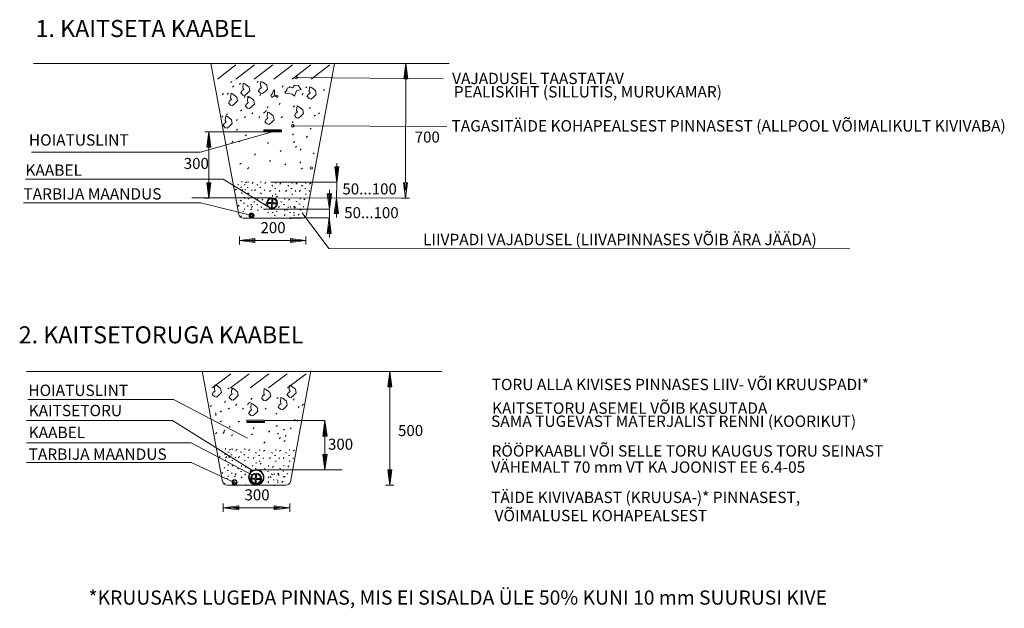
# Model space of a CAD drawing. Units: millimetres. Extents: x 364 to 2101, y 409 to 2534.
# Drawn here: x 366 to 2101, y 1497 to 2534 of the extents above; entities that cross this region are included whole.
import ezdxf

# ---------------------------------------------------------------- set-up
doc = ezdxf.new("R2010")
doc.units = ezdxf.units.MM
doc.layers.get('0').update_dxf_attribs({"lineweight": 0})
doc.layers.add('TEKSTID2', color=7, linetype='Continuous')
doc.styles.add('ARIAL', font='arial.ttf')

msp = doc.modelspace()

# ---------------------------------------------------------------- linework, layer by layer
at = {"linetype": 'Continuous'}
for p, q in [((390, 2457.5), (1122.2, 2457.5)), ((702.5, 2457.5), (752, 2191.1)), ((714.1, 2429.6), (746.8, 2454.7)), ((746.5, 2429.6), (779.3, 2454.7)), ((779, 2429.6), (811.7, 2454.7)), ((813.4, 2429.6), (846.2, 2454.7)), ((845.9, 2429.6), (878.6, 2454.7)), ((871.2, 2191.1), (920.7, 2457.5)), ((879.4, 2429.6), (912.1, 2454.7)), ((1039.2, 2457.5), (1053.5, 2457.5)), ((1046.3, 2457.5), (1042.7, 2430.4)), ((1046.3, 2451.4), (1045.5, 2246.8)), ((1046.3, 2457.5), (1049.9, 2430.4)), ((1111.8, 2430), (852.9, 2432.3)), ((1049.9, 2430.4), (1042.7, 2430.4)), ((1046.3, 2443.8), (1044.5, 2430.4)), ((1046.3, 2443.8), (1048.1, 2430.4)), ((737.5, 2423.7), (739.6, 2425.7)), ((740.9, 2415.6), (742.9, 2417.6)), ((753.1, 2420.3), (755.1, 2422.3)), ((760.5, 2411.5), (757.1, 2408.8)), ((759.8, 2422.3), (759.2, 2414.2)), ((759.2, 2414.2), (760.5, 2411.5)), ((763.2, 2421), (759.8, 2422.3)), ((770, 2415.6), (763.2, 2421)), ((771.3, 2408.8), (770, 2415.6)), ((784.2, 2423.7), (786.2, 2425.7)), ((788.2, 2412.2), (787.5, 2410.8)), ((791.6, 2414.9), (788.2, 2412.2)), ((790.9, 2425.7), (790.2, 2417.6)), ((790.2, 2417.6), (791.6, 2414.9)), ((794.3, 2424.4), (790.9, 2425.7)), ((801, 2419), (794.3, 2424.4)), ((798.3, 2408.1), (802.4, 2412.2)), ((802.4, 2412.2), (801, 2419)), ((828.1, 2415.6), (830.1, 2417.6)), ((836.9, 2413.6), (836.2, 2409.5)), ((840.9, 2414.9), (836.9, 2413.6)), ((840.9, 2416.9), (840.9, 2414.9)), ((846.3, 2414.2), (841.6, 2416.3)), ((849.7, 2419), (846.3, 2414.2)), ((856.5, 2418.3), (849.7, 2419)), ((853.7, 2408.8), (861.9, 2411.5)), ((861.9, 2411.5), (856.5, 2418.3)), ((870, 2414.2), (872, 2416.3)), ((876.7, 2416.3), (876, 2408.1)), ((880.1, 2414.9), (876.7, 2416.3)), ((886.9, 2409.5), (880.1, 2414.9)), ((901, 2409.5), (903.1, 2411.5)), ((722.7, 2402.1), (724.7, 2404.1)), ((731.5, 2402.7), (733.5, 2404.8)), ((738.9, 2394), (735.5, 2391.3)), ((738.2, 2404.8), (737.5, 2396.7)), ((737.5, 2396.7), (738.9, 2394)), ((741.6, 2403.4), (738.2, 2404.8)), ((748.3, 2398), (741.6, 2403.4)), ((749.7, 2391.3), (748.3, 2398)), ((756.5, 2407.5), (755.1, 2404.8)), ((755.8, 2404.8), (759.2, 2401.4)), ((757.1, 2408.8), (756.5, 2407.5)), ((759.2, 2401.4), (762.5, 2400.7)), ((761.2, 2397.3), (763.2, 2399.4)), ((762.5, 2400.7), (767.3, 2404.8)), ((767.3, 2404.8), (771.3, 2408.8)), ((767.9, 2399.4), (767.3, 2391.3)), ((771.3, 2398), (767.9, 2399.4)), ((767.9, 2396), (770, 2398)), ((778.1, 2392.6), (771.3, 2398)), ((787.5, 2410.8), (786.2, 2408.1)), ((786.9, 2408.1), (790.2, 2404.8)), ((788.9, 2400.7), (790.9, 2402.7)), ((790.2, 2404.8), (793.6, 2404.1)), ((793.6, 2404.1), (798.3, 2408.1)), ((811.9, 2405.4), (808.5, 2400.7)), ((808.5, 2400.7), (809.8, 2397.3)), ((809.8, 2397.3), (813.2, 2399.4)), ((813.2, 2410.2), (811.9, 2405.4)), ((814.6, 2410.8), (813.2, 2410.2)), ((813.2, 2399.4), (813.9, 2399.4)), ((814.6, 2401.4), (814.6, 2410.8)), ((821.3, 2400), (814.6, 2401.4)), ((815.2, 2400), (820, 2397.3)), ((820, 2397.3), (821.3, 2400)), ((836.2, 2409.5), (832.8, 2406.8)), ((832.8, 2406.8), (834.2, 2404.8)), ((834.2, 2404.8), (837.5, 2404.1)), ((837.5, 2404.1), (845.6, 2403.4)), ((845.6, 2403.4), (849.7, 2399.4)), ((849.7, 2399.4), (852.4, 2406.1)), ((852.4, 2406.1), (853.7, 2408.8)), ((863.2, 2402.1), (865.2, 2404.1)), ((873.3, 2401.4), (872, 2398.7)), ((872.7, 2398.7), (876, 2395.3)), ((874, 2402.7), (873.3, 2401.4)), ((877.4, 2405.4), (874, 2402.7)), ((876, 2408.1), (877.4, 2405.4)), ((876, 2395.3), (879.4, 2394.6)), ((879.4, 2394.6), (884.2, 2398.7)), ((884.2, 2398.7), (888.2, 2402.7)), ((888.2, 2402.7), (886.9, 2409.5)), ((734.8, 2389.9), (733.5, 2387.2)), ((734.2, 2387.2), (737.5, 2383.8)), ((735.5, 2391.3), (734.8, 2389.9)), ((737.5, 2383.8), (740.9, 2383.1)), ((740.9, 2383.1), (745.6, 2387.2)), ((745.6, 2387.2), (749.7, 2391.3)), ((764.6, 2384.5), (763.2, 2381.8)), ((763.9, 2381.8), (767.3, 2378.4)), ((765.2, 2385.8), (764.6, 2384.5)), ((768.6, 2388.6), (765.2, 2385.8)), ((767.3, 2391.3), (768.6, 2388.6)), ((767.3, 2378.4), (770.6, 2377.7)), ((770.6, 2377.7), (775.4, 2381.8)), ((775.4, 2381.8), (779.4, 2385.8)), ((779.4, 2385.8), (778.1, 2392.6)), ((801.7, 2379.1), (803.8, 2381.1)), ((822.7, 2385.2), (824.7, 2387.2)), ((847.7, 2380.4), (849.7, 2382.5)), ((854.4, 2382.5), (853.7, 2374.4)), ((857.8, 2381.1), (854.4, 2382.5)), ((864.6, 2375.7), (857.8, 2381.1)), ((876, 2377.7), (878.1, 2379.8)), ((722, 2362.9), (724, 2364.9)), ((728.8, 2364.9), (728.1, 2356.8)), ((732.1, 2363.6), (728.8, 2364.9)), ((730.1, 2366.3), (732.1, 2368.3)), ((738.9, 2358.1), (732.1, 2363.6)), ((755.1, 2373.7), (757.1, 2375.7)), ((761.9, 2361.5), (763.9, 2363.6)), ((774.7, 2368.3), (776.7, 2370.3)), ((786.9, 2361.5), (788.9, 2363.6)), ((795.6, 2369.6), (797.7, 2371.7)), ((798.3, 2372.3), (800.4, 2374.4)), ((803.1, 2360.8), (799.7, 2358.1)), ((802.4, 2371.7), (801.7, 2363.6)), ((801.7, 2363.6), (803.1, 2360.8)), ((805.8, 2370.3), (802.4, 2371.7)), ((812.5, 2364.9), (805.8, 2370.3)), ((813.9, 2358.1), (812.5, 2364.9)), ((826.7, 2361.5), (828.7, 2363.6)), ((851, 2367.6), (849.7, 2364.9)), ((850.4, 2364.9), (853.7, 2361.5)), ((851.7, 2369), (851, 2367.6)), ((855.1, 2371.7), (851.7, 2369)), ((853.7, 2374.4), (855.1, 2371.7)), ((853.7, 2361.5), (857.1, 2360.8)), ((857.1, 2360.8), (861.9, 2364.9)), ((861.9, 2364.9), (865.9, 2369)), ((865.9, 2369), (864.6, 2375.7)), ((884.8, 2364.2), (886.9, 2366.3)), ((892.3, 2368.3), (894.3, 2370.3)), ((725.4, 2350), (724, 2347.3)), ((724.7, 2347.3), (728.1, 2344)), ((726.1, 2351.4), (725.4, 2350)), ((729.4, 2354.1), (726.1, 2351.4)), ((728.1, 2356.8), (729.4, 2354.1)), ((728.1, 2344), (731.5, 2343.3)), ((731.5, 2343.3), (736.2, 2347.3)), ((736.2, 2347.3), (740.2, 2351.4)), ((740.2, 2351.4), (738.9, 2358.1)), ((747.7, 2356.8), (749.7, 2358.8)), ((799, 2356.8), (797.7, 2354.1)), ((798.3, 2354.1), (801.7, 2350.7)), ((799.7, 2358.1), (799, 2356.8)), ((801.7, 2350.7), (805.1, 2350)), ((805.1, 2350), (809.8, 2354.1)), ((809.8, 2354.1), (813.9, 2358.1)), ((845.6, 2352.7), (847.7, 2354.8)), ((1118.2, 2346.1), (846.2, 2347.5)), ((877.4, 2341.3), (879.4, 2343.3)), ((684.3, 2301.1), (812.7, 2337.5)), ((796.2, 2337), (691.9, 2337)), ((699.1, 2337), (695.5, 2309.8)), ((699.1, 2337), (699.1, 2220.1)), ((699.1, 2337), (702.6, 2309.8)), ((747.7, 2339.2), (749.7, 2341.3)), ((763.2, 2329.8), (765.2, 2331.8)), ((795.6, 2338.6), (827.4, 2338.6)), ((796, 2340.6), (827.2, 2340.6)), ((796, 2336.7), (796, 2340.6)), ((827.2, 2336.7), (796, 2336.7)), ((827.2, 2340.6), (827.2, 2336.7)), ((846.3, 2331.1), (848.3, 2333.1)), ((870.6, 2327.1), (872.7, 2329.1)), ((702.6, 2309.8), (695.5, 2309.8)), ((699.1, 2323.3), (697.3, 2309.8)), ((699.1, 2323.3), (700.8, 2309.8)), ((739.6, 2318.3), (741.6, 2320.3)), ((752.4, 2319), (754.4, 2321)), ((802.4, 2316.3), (804.4, 2318.3)), ((848.3, 2317.6), (850.4, 2319.6)), ((851.7, 2309.5), (853.7, 2311.5)), ((386.5, 2301.1), (684.3, 2301.1)), ((779.4, 2296), (781.5, 2298)), ((824.7, 2302.1), (826.7, 2304.1)), ((859.8, 2304.8), (861.9, 2306.8)), ((882.8, 2298), (884.8, 2300)), ((753.8, 2279.8), (755.8, 2281.8)), ((767.3, 2271.7), (769.3, 2273.7)), ((805.8, 2284.5), (807.8, 2286.5)), ((832.8, 2278.4), (834.8, 2280.4)), ((859.2, 2281.8), (861.2, 2283.8)), ((861.9, 2271), (863.9, 2273)), ((924.3, 2247.8), (920.8, 2274.9)), ((927.9, 2274.9), (920.8, 2274.9)), ((924.3, 2261.5), (922.6, 2274.9)), ((924.3, 2261.5), (926.1, 2274.9)), ((924.3, 2247.8), (927.9, 2274.9)), ((375.8, 2253.3), (724.4, 2253.3)), ((699.1, 2220.1), (695.5, 2247.2)), ((702.6, 2247.2), (695.5, 2247.2)), ((699.1, 2233.8), (697.3, 2247.2)), ((699.1, 2220.1), (702.6, 2247.2)), ((699.1, 2233.8), (700.8, 2247.2)), ((724.4, 2253.3), (801.8, 2205.7)), ((749.7, 2244.6), (751.7, 2243.3)), ((755.1, 2239.2), (757.1, 2239.2)), ((757.1, 2248), (757.1, 2250)), ((761.2, 2244), (763.2, 2242.6)), ((763.9, 2246.7), (765.9, 2248.7)), ((766.6, 2238.6), (768.6, 2238.6)), ((768.6, 2247.3), (768.6, 2249.4)), ((775.4, 2246), (777.4, 2248)), ((783.5, 2244), (785.5, 2242.6)), ((788.9, 2238.6), (790.9, 2238.6)), ((790.9, 2247.3), (790.9, 2249.4)), ((797.7, 2246), (799.7, 2248)), ((809.8, 2242.6), (811.9, 2241.3)), ((817.3, 2246), (817.3, 2248)), ((824, 2244.6), (826, 2246.7)), ((838.2, 2242.6), (840.2, 2241.3)), ((845.6, 2246), (845.6, 2248)), ((852.4, 2244.6), (854.4, 2246.7)), ((862.5, 2242.6), (864.6, 2241.3)), ((870, 2246), (870, 2248)), ((876.7, 2244.6), (878.7, 2246.7)), ((1045.5, 2220), (1041.9, 2247.2)), ((1049, 2247.2), (1041.9, 2247.2)), ((1045.5, 2233.7), (1043.7, 2247.2)), ((1045.5, 2220), (1049, 2247.2)), ((1045.5, 2233.7), (1047.2, 2247.2)), ((747.7, 2235.9), (745.6, 2233.8)), ((756.5, 2229.8), (757.8, 2228.4)), ((759.2, 2235.2), (757.1, 2233.2)), ((761.9, 2219.6), (761.9, 2221.7)), ((762.5, 2235.2), (763.9, 2233.8)), ((767.9, 2229.1), (769.3, 2227.7)), ((774, 2234.5), (775.4, 2233.2)), ((781.5, 2235.2), (779.4, 2233.2)), ((790.2, 2229.1), (791.6, 2227.7)), ((796.3, 2234.5), (797.7, 2233.2)), ((807.8, 2233.8), (805.8, 2231.8)), ((811.2, 2223), (811.2, 2225)), ((815.2, 2237.2), (817.3, 2237.2)), ((816.6, 2227.7), (817.9, 2226.4)), ((817.9, 2221.7), (820, 2223.7)), ((822.7, 2233.2), (824, 2231.8)), ((836.2, 2233.8), (834.2, 2231.8)), ((843.6, 2237.2), (845.6, 2237.2)), ((845, 2227.7), (846.3, 2226.4)), ((851, 2233.2), (852.4, 2231.8)), ((860.5, 2233.8), (858.5, 2231.8)), ((867.9, 2237.2), (870, 2237.2)), ((869.3, 2227.7), (870.6, 2226.4)), ((875.4, 2233.2), (876.7, 2231.8)), ((915, 2227.6), (907.8, 2227.6)), ((911.4, 2200.4), (907.8, 2227.6)), ((911.4, 2214.1), (909.6, 2227.6)), ((911.4, 2214.1), (913.2, 2227.6)), ((911.4, 2200.4), (915, 2227.6)), ((372.3, 2211.9), (685.2, 2211.8)), ((685.2, 2211.8), (774.3, 2189.4)), ((699.1, 2220.1), (691.9, 2220.1)), ((752.4, 2207.5), (750.4, 2205.4)), ((754.4, 2216.3), (756.5, 2214.9)), ((759.8, 2210.9), (761.9, 2210.9)), ((767.3, 2206.8), (768.6, 2205.4)), ((768.6, 2218.3), (770.6, 2220.3)), ((773, 2209.1), (774.3, 2207.7)), ((776, 2205.4), (774, 2203.4)), ((778.1, 2214.2), (780.1, 2212.9)), ((783.5, 2208.8), (785.5, 2208.8)), ((785.5, 2217.6), (785.5, 2219.6)), ((790.9, 2204.8), (792.3, 2203.4)), ((792.3, 2216.3), (794.3, 2218.3)), ((799.1, 2209.9), (797.1, 2207.9)), ((809.8, 2212.1), (802.1, 2212.1)), ((809.1, 2210.4), (802.2, 2210.4)), ((809.2, 2210.4), (809.2, 2202.6)), ((809.8, 2212.2), (809.8, 2219.1)), ((810.9, 2209.7), (818.7, 2209.7)), ((810.9, 2209.6), (810.9, 2202.8)), ((811.6, 2211.5), (811.6, 2219.2)), ((811.6, 2211.5), (818.5, 2211.5)), ((823.3, 2205.4), (821.3, 2203.4)), ((825.4, 2214.2), (827.4, 2212.9)), ((830.8, 2208.8), (832.8, 2208.8)), ((832.8, 2217.6), (832.8, 2219.6)), ((838.2, 2204.8), (839.6, 2203.4)), ((839.6, 2216.3), (841.6, 2218.3)), ((842.9, 2203.4), (842.9, 2205.4)), ((850.4, 2206.1), (848.3, 2204.1)), ((849.7, 2202.1), (851.7, 2204.1)), ((852.4, 2214.9), (854.4, 2213.6)), ((857.8, 2209.5), (859.8, 2209.5)), ((859.8, 2218.3), (859.8, 2220.3)), ((865.2, 2205.4), (866.6, 2204.1)), ((866.6, 2216.9), (868.6, 2219)), ((923.7, 2220), (920.1, 2192.8)), ((923.7, 2206.3), (921.9, 2192.8)), ((923.7, 2220), (927.3, 2192.8)), ((923.7, 2206.3), (925.5, 2192.8)), ((1038.3, 2220), (1052.6, 2220)), ((756.5, 2188.6), (754.4, 2186.5)), ((758.5, 2197.3), (760.5, 2196)), ((761.2, 2201.4), (762.5, 2200)), ((772.7, 2199.4), (774.7, 2201.4)), ((784.8, 2199.4), (786.2, 2198)), ((802.9, 2195.3), (804.2, 2194)), ((810.5, 2194.5), (812.5, 2194.5)), ((814.4, 2190.2), (816.4, 2188.8)), ((818.1, 2197.3), (819.4, 2195.9)), ((833.5, 2191.3), (831.5, 2189.2)), ((832.1, 2199.4), (833.5, 2198)), ((835.5, 2200), (837.5, 2198.7)), ((840.9, 2194.6), (842.9, 2194.6)), ((847.7, 2194.6), (849.7, 2193.3)), ((848.3, 2190.6), (849.7, 2189.2)), ((858.5, 2191.9), (856.5, 2189.9)), ((859.2, 2200), (860.5, 2198.7)), ((860.5, 2200.7), (862.5, 2199.4)), ((911.4, 2200.4), (904.2, 2200.4)), ((927.3, 2192.8), (920.1, 2192.8)), ((759.6, 2184.8), (863.6, 2184.8)), ((842.3, 2185.2), (843.6, 2183.8)), ((911.3, 2185), (904.1, 2185)), ((911.3, 2185), (907.7, 2157.9)), ((911.3, 2171.3), (909.5, 2157.9)), ((911.3, 2185), (914.8, 2157.9)), ((911.3, 2171.3), (913, 2157.9)), ((753.1, 2138.1), (753.1, 2152.4)), ((870, 2138.1), (870, 2152.4)), ((914.8, 2157.9), (907.7, 2157.9)), ((753, 2145.3), (869.9, 2145.3)), ((753.1, 2145.2), (780.3, 2148.8)), ((753.1, 2145.2), (780.3, 2141.6)), ((766.8, 2145.2), (780.3, 2147)), ((766.8, 2145.2), (780.3, 2143.4)), ((780.3, 2148.8), (780.3, 2141.6)), ((870, 2145.2), (842.9, 2148.8)), ((842.9, 2148.8), (842.9, 2141.6)), ((856.3, 2145.2), (842.9, 2147)), ((870, 2145.2), (842.9, 2141.6)), ((856.3, 2145.2), (842.9, 2143.4)), ((910.5, 2131.5), (1828.6, 2130.4)), ((378, 1914.6), (1109.8, 1914.6)), ((687.1, 1915.6), (723.4, 1720.3)), ((705, 1885.5), (737.8, 1910.6)), ((737.5, 1885.5), (770.2, 1910.6)), ((772, 1885.5), (804.7, 1910.6)), ((804.4, 1885.5), (837.1, 1910.6)), ((837.9, 1885.5), (870.6, 1910.6)), ((842.7, 1720.3), (878.9, 1915.6)), ((1010.6, 1914.6), (1024.9, 1914.6)), ((1017.7, 1914.6), (1014.2, 1887.5)), ((1017.7, 1914.6), (1017.7, 1750)), ((1017.7, 1914.6), (1021.3, 1887.5)), ((709.6, 1891.1), (709, 1883)), ((713, 1889.8), (709.6, 1891.1)), ((1017.7, 1900.9), (1016, 1887.5)), ((1017.7, 1900.9), (1019.5, 1887.5)), ((706.3, 1876.2), (704.9, 1873.5)), ((705.6, 1873.5), (709, 1870.2)), ((706.9, 1877.6), (706.3, 1876.2)), ((710.3, 1880.3), (706.9, 1877.6)), ((709, 1883), (710.3, 1880.3)), ((712.3, 1869.5), (717.1, 1873.5)), ((719.8, 1884.4), (713, 1889.8)), ((717.1, 1873.5), (721.1, 1877.6)), ((721.1, 1877.6), (719.8, 1884.4)), ((732.6, 1883.7), (734.6, 1885.7)), ((740, 1874.9), (736.7, 1872.2)), ((739.4, 1885.7), (738.7, 1877.6)), ((738.7, 1877.6), (740, 1874.9)), ((742.7, 1884.4), (739.4, 1885.7)), ((739.4, 1882.3), (741.4, 1884.4)), ((749.5, 1878.9), (742.7, 1884.4)), ((750.9, 1872.2), (749.5, 1878.9)), ((797.3, 1873.6), (793.9, 1870.9)), ((794.1, 1871.5), (796.1, 1873.5)), ((796.6, 1884.4), (796, 1876.3)), ((796, 1876.3), (797.3, 1873.6)), ((800, 1883), (796.6, 1884.4)), ((806.8, 1877.6), (800, 1883)), ((808.1, 1870.9), (806.8, 1877.6)), ((838.1, 1875.4), (836.7, 1872.7)), ((838.7, 1876.7), (838.1, 1875.4)), ((842.1, 1879.4), (838.7, 1876.7)), ((841.4, 1890.2), (840.8, 1882.1)), ((840.8, 1882.1), (842.1, 1879.4)), ((844.8, 1888.9), (841.4, 1890.2)), ((851.6, 1883.5), (844.8, 1888.9)), ((848.9, 1872.7), (852.9, 1876.7)), ((852.9, 1876.7), (851.6, 1883.5)), ((1021.3, 1887.5), (1014.2, 1887.5)), ((380, 1865), (636.9, 1865)), ((636.9, 1865), (767.4, 1796.8)), ((709, 1870.2), (712.3, 1869.5)), ((726.5, 1860), (728.6, 1862.1)), ((736, 1870.8), (734.6, 1868.1)), ((735.3, 1868.1), (738.7, 1864.8)), ((736.7, 1872.2), (736, 1870.8)), ((738.7, 1864.8), (742.1, 1864.1)), ((742.1, 1864.1), (746.8, 1868.1)), ((746.1, 1854.6), (748.2, 1856.7)), ((746.8, 1868.1), (750.9, 1872.2)), ((767.1, 1856), (769.1, 1858)), ((769.8, 1858.7), (771.8, 1860.7)), ((773.2, 1865.4), (775.2, 1867.5)), ((773.8, 1858), (773.2, 1849.9)), ((777.2, 1856.7), (773.8, 1858)), ((784, 1851.2), (777.2, 1856.7)), ((793.2, 1869.5), (791.9, 1866.8)), ((792.6, 1866.8), (796, 1863.5)), ((793.9, 1870.9), (793.2, 1869.5)), ((796, 1863.5), (799.3, 1862.8)), ((799.3, 1862.8), (804.1, 1866.8)), ((804.1, 1866.8), (808.1, 1870.9)), ((819.1, 1866.8), (821.1, 1868.8)), ((826.5, 1858), (823.1, 1855.3)), ((825.9, 1868.8), (825.2, 1860.7)), ((825.2, 1860.7), (826.5, 1858)), ((829.2, 1867.5), (825.9, 1868.8)), ((836, 1862.1), (829.2, 1867.5)), ((837.3, 1855.3), (836, 1862.1)), ((837.4, 1872.7), (840.8, 1869.3)), ((840.8, 1869.3), (844.1, 1868.6)), ((844.1, 1868.6), (848.9, 1872.7)), ((847.5, 1864.1), (849.5, 1866.1)), ((863.7, 1854.6), (865.7, 1856.7)), ((701.5, 1852.6), (703.6, 1854.6)), ((711.7, 1837.7), (710.9, 1841.4)), ((719.1, 1843.1), (721.1, 1845.2)), ((733.3, 1847.9), (735.3, 1849.9)), ((758.3, 1847.9), (760.3, 1849.9)), ((770.4, 1843.1), (769.1, 1840.4)), ((769.8, 1840.4), (773.2, 1837.1)), ((771.1, 1844.5), (770.4, 1843.1)), ((774.5, 1847.2), (771.1, 1844.5)), ((773.2, 1849.9), (774.5, 1847.2)), ((776.5, 1836.4), (781.3, 1840.4)), ((781.3, 1840.4), (785.3, 1844.5)), ((785.3, 1844.5), (784, 1851.2)), ((798.1, 1847.9), (800.2, 1849.9)), ((817.1, 1839.1), (819.1, 1841.1)), ((822.5, 1853.9), (821.1, 1851.2)), ((821.8, 1851.2), (825.2, 1847.9)), ((823.1, 1855.3), (822.5, 1853.9)), ((825.2, 1847.9), (828.6, 1847.2)), ((828.6, 1847.2), (833.3, 1851.2)), ((833.3, 1851.2), (837.3, 1855.3)), ((856.3, 1850.6), (858.3, 1852.6)), ((378, 1827.9), (635, 1827.9)), ((635, 1827.9), (776.2, 1740.3)), ((710.9, 1837), (711.7, 1837.7)), ((719.1, 1825.6), (721.1, 1827.6)), ((750.9, 1825.2), (752.9, 1827.2)), ((765.8, 1826.6), (797.6, 1826.6)), ((766.2, 1828.6), (797.4, 1828.6)), ((766.2, 1824.7), (766.2, 1828.6)), ((797.4, 1824.7), (766.2, 1824.7)), ((773.2, 1837.1), (776.5, 1836.4)), ((797.4, 1828.6), (797.4, 1824.7)), ((903.7, 1827.9), (798.1, 1827.9)), ((848.8, 1827.6), (850.9, 1829.6)), ((854.2, 1827.2), (856.3, 1829.2)), ((903.7, 1827.9), (900.1, 1800.8)), ((903.7, 1827.9), (903.7, 1741.1)), ((903.7, 1827.9), (907.3, 1800.8)), ((711, 1804.6), (713, 1806.7)), ((723.8, 1805.3), (725.9, 1807.3)), ((725.2, 1809), (727.2, 1811)), ((734.6, 1816.1), (736.7, 1818.1)), ((773.8, 1802.6), (775.9, 1804.6)), ((777.2, 1813.7), (779.2, 1815.7)), ((804.2, 1807.6), (806.3, 1809.7)), ((817.7, 1817.5), (819.8, 1819.5)), ((819.8, 1803.9), (821.8, 1806)), ((830.6, 1811), (832.6, 1813)), ((842.1, 1813.4), (844.1, 1815.4)), ((903.7, 1814.2), (901.9, 1800.8)), ((903.7, 1814.2), (905.5, 1800.8)), ((378, 1789), (636.9, 1789)), ((636.9, 1789), (668.1, 1789)), ((668.1, 1789), (774.8, 1732.5)), ((738.7, 1800.9), (740.7, 1802.9)), ((796.1, 1788.4), (798.1, 1790.4)), ((823.1, 1795.8), (825.2, 1797.9)), ((831.3, 1791.1), (833.3, 1793.1)), ((833.3, 1800.2), (835.3, 1802.2)), ((907.3, 1800.8), (900.1, 1800.8)), ((721.1, 1773.8), (723.2, 1772.5)), ((728.6, 1777.2), (728.6, 1779.2)), ((732.6, 1773.2), (734.6, 1771.8)), ((735.3, 1775.9), (737.3, 1777.9)), ((740, 1776.5), (740, 1778.6)), ((746.8, 1775.2), (748.8, 1777.2)), ((754.9, 1773.2), (756.9, 1771.8)), ((762.3, 1776.5), (762.3, 1778.6)), ((769.1, 1775.2), (771.1, 1777.2)), ((781.3, 1771.8), (783.3, 1770.5)), ((788.7, 1775.2), (788.7, 1777.2)), ((795.4, 1773.8), (797.5, 1775.9)), ((809.6, 1771.8), (811.7, 1770.5)), ((817.1, 1775.2), (817.1, 1777.2)), ((823.8, 1773.8), (825.9, 1775.9)), ((834, 1771.8), (836, 1770.5)), ((841.4, 1775.2), (841.4, 1777.2)), ((848.1, 1773.8), (850.2, 1775.9)), ((1017.7, 1773.4), (1017.7, 1714)), ((378, 1753.9), (668.1, 1753.9)), ((668.1, 1753.9), (740.2, 1720.8)), ((719.1, 1765.1), (717.1, 1763)), ((726.5, 1768.4), (728.6, 1768.4)), ((727.9, 1759), (729.2, 1757.6)), ((730.6, 1764.4), (728.6, 1762.4)), ((734, 1764.4), (735.3, 1763)), ((738, 1767.8), (740, 1767.8)), ((739.4, 1758.3), (740.7, 1757)), ((745.4, 1763.7), (746.8, 1762.4)), ((752.9, 1764.4), (750.9, 1762.4)), ((760.3, 1767.8), (762.3, 1767.8)), ((761.7, 1758.3), (763, 1757)), ((767.7, 1763.7), (769.1, 1762.4)), ((779.2, 1763), (777.2, 1761)), ((782.6, 1752.2), (782.6, 1754.2)), ((786.7, 1766.4), (788.7, 1766.4)), ((788, 1757), (789.4, 1755.6)), ((789.4, 1750.9), (791.4, 1752.9)), ((794.1, 1762.4), (795.4, 1761)), ((807.6, 1763), (805.6, 1761)), ((815, 1766.4), (817.1, 1766.4)), ((816.4, 1757), (817.7, 1755.6)), ((822.5, 1762.4), (823.8, 1761)), ((831.9, 1763), (829.9, 1761)), ((839.4, 1766.4), (841.4, 1766.4)), ((840.7, 1757), (842.1, 1755.6)), ((846.8, 1762.4), (848.1, 1761)), ((903.7, 1741.1), (900.1, 1768.2)), ((907.3, 1768.2), (900.1, 1768.2)), ((903.7, 1754.8), (901.9, 1768.2)), ((903.7, 1741.1), (907.3, 1768.2)), ((903.7, 1754.8), (905.5, 1768.2)), ((723.8, 1736.7), (721.8, 1734.7)), ((725.9, 1745.5), (727.9, 1744.1)), ((731.3, 1740.1), (733.3, 1740.1)), ((733.3, 1748.8), (733.3, 1750.9)), ((738.7, 1736), (740, 1734.7)), ((740, 1747.5), (742.1, 1749.5)), ((749.5, 1743.4), (751.5, 1742.1)), ((754.9, 1738), (756.9, 1738)), ((756.9, 1746.8), (756.9, 1748.8)), ((763.7, 1745.5), (765.7, 1747.5)), ((771.3, 1738.3), (773.3, 1740.3)), ((775.2, 1748.8), (777.2, 1747.5)), ((780.6, 1743.4), (782.6, 1743.4)), ((796.8, 1743.4), (798.8, 1742.1)), ((802.2, 1738), (804.2, 1738)), ((804.2, 1746.8), (804.2, 1748.8)), ((811, 1745.5), (813, 1747.5)), ((821.8, 1735.3), (819.8, 1733.3)), ((823.8, 1744.1), (825.9, 1742.8)), ((829.2, 1738.7), (831.3, 1738.7)), ((831.3, 1747.5), (831.3, 1749.5)), ((838, 1746.1), (840, 1748.2)), ((903.7, 1741.1), (896.6, 1741.1)), ((1017.7, 1714), (1014.2, 1741.1)), ((1021.3, 1741.1), (1014.2, 1741.1)), ((1017.7, 1727.7), (1016, 1741.1)), ((1017.7, 1714), (1021.3, 1741.1)), ((1017.7, 1727.7), (1019.5, 1741.1)), ((727.9, 1717.8), (725.9, 1715.7)), ((729.9, 1726.5), (731.9, 1725.2)), ((732.6, 1730.6), (734, 1729.2)), ((744.1, 1728.6), (746.1, 1730.6)), ((747.5, 1734.7), (745.4, 1732.6)), ((756.3, 1728.6), (757.6, 1727.2)), ((762.3, 1734), (763.7, 1732.6)), ((781.5, 1726.6), (773.8, 1726.6)), ((780.8, 1724.9), (774, 1724.9)), ((780.9, 1724.9), (780.9, 1717.2)), ((781.5, 1726.7), (781.5, 1733.6)), ((782.7, 1724.2), (790.4, 1724.2)), ((782.7, 1724.2), (782.7, 1717.3)), ((783.3, 1726), (783.3, 1733.7)), ((783.4, 1726), (790.2, 1726)), ((804.9, 1720.5), (802.9, 1718.4)), ((803.6, 1728.6), (804.9, 1727.2)), ((806.9, 1729.2), (809, 1727.9)), ((809.6, 1734), (811, 1732.6)), ((812.3, 1723.8), (814.4, 1723.8)), ((814.4, 1732.6), (814.4, 1734.7)), ((819.1, 1723.8), (821.1, 1722.5)), ((819.8, 1719.8), (821.1, 1718.4)), ((821.1, 1731.3), (823.1, 1733.3)), ((829.9, 1721.1), (827.9, 1719.1)), ((830.6, 1729.2), (831.9, 1727.9)), ((831.9, 1729.9), (834, 1728.6)), ((836.7, 1734.7), (838, 1733.3)), ((731.1, 1714), (835, 1714)), ((742.7, 1717.1), (744.1, 1715.7)), ((763.5, 1714.9), (765.5, 1714.9)), ((813.7, 1714.4), (815, 1713)), ((1010.6, 1714), (1024.9, 1714)), ((724.6, 1667.3), (724.6, 1681.6)), ((724.6, 1674.4), (751.7, 1678)), ((724.6, 1674.4), (841.5, 1674.4)), ((724.6, 1674.4), (751.7, 1670.8)), ((738.3, 1674.4), (751.7, 1676.2)), ((738.3, 1674.4), (751.7, 1672.6)), ((751.7, 1678), (751.7, 1670.8)), ((841.5, 1674.4), (814.3, 1678)), ((814.3, 1678), (814.3, 1670.8)), ((827.8, 1674.4), (814.3, 1676.2)), ((841.5, 1674.4), (814.3, 1670.8)), ((827.8, 1674.4), (814.3, 1672.6)), ((841.5, 1667.3), (841.5, 1681.6))]:
    msp.add_line(p, q, dxfattribs=at)
for p, q in [((924.1, 2185.8), (924.8, 2281.6)), ((808.5, 2248), (924.7, 2248)), ((810.3, 2220.7), (669.3, 2220.7)), ((911.7, 2150.8), (911.4, 2234.9)), ((811.2, 2220.2), (1045.4, 2220.3)), ((795.6, 2200.6), (911.8, 2200.6)), ((910.5, 2131.5), (863.2, 2194.1)), ((841.4, 2185), (911.8, 2185)), ((782.6, 1741.4), (934.1, 1741.4))]:
    msp.add_line(p, q)
for centre, radius in [((852.9, 2432.2), 2.23), ((846.9, 2347.5), 2.23), ((879.6, 2273.1), 2.23), ((810.5, 2211.2), 9.56), ((774.3, 2189.4), 4.39), ((774.3, 2189.4), 3.55), ((774.3, 2189.4), 2.79), ((774.3, 2189.4), 1.93), ((782.3, 1725.7), 9.56), ((744.5, 1719.3), 4.39), ((744.5, 1719.3), 3.55), ((744.1, 1716.4), 2.79), ((743.6, 1718.4), 1.93)]:
    msp.add_circle(centre, radius, dxfattribs=at)
for radius in [13.5, 12.5]:
    msp.add_circle((782.7, 1728), radius)
for centre, radius, start, end in [((810.1, 2211), 8.08, 91.9059, 171.8722), ((810.3, 2210.6), 8.08, 181.9059, 261.8722), ((810.7, 2210.9), 8.08, 271.9059, 351.8722), ((810.4, 2211.2), 8.08, 1.9059, 81.8722), ((759.6, 2192.6), 7.79, 190.5208, 270), ((863.6, 2192.6), 7.79, 270, 349.4792), ((731.1, 1721.8), 7.79, 190.5208, 270), ((781.8, 1725.5), 8.08, 91.9059, 171.8722), ((782.1, 1725.2), 8.08, 181.9059, 261.8722), ((782.4, 1725.4), 8.08, 271.9059, 351.8722), ((782.2, 1725.7), 8.08, 1.9059, 81.8722), ((835, 1721.8), 7.79, 270, 349.4792)]:
    msp.add_arc(centre, radius, start, end, dxfattribs=at)

# ---------------------------------------------------------------- texts
at = {"style": 'ARIAL'}
for s, height, p in [('1. KAITSETA KAABEL', 30, (393.8, 2503.9)), ('VAJADUSEL TAASTATAV', 20, (1127.7, 2420.9)), ('PEALISKIHT (SILLUTIS, MURUKAMAR)', 20, (1130.7, 2397.4)), ('TAGASITÄIDE KOHAPEALSEST PINNASEST (ALLPOOL VÕIMALIKULT KIVIVABA)', 20, (1126.6, 2337.4)), ('HOIATUSLINT', 20, (382, 2312.5)), ('700', 19.48, (1061.8, 2317.9)), ('300', 19.48, (654.9, 2271.3)), ('KAABEL', 20, (375.9, 2259.3)), ('TARBIJA MAANDUS', 20, (372.4, 2217.5)), ('50...100', 19.48, (934.4, 2226.5)), ('50...100', 19.48, (937.6, 2184.6)), ('200', 19.48, (790.1, 2158.2)), ('LIIVPADI VAJADUSEL (LIIVAPINNASES VÕIB ÄRA JÄÄDA)', 20, (1076.5, 2137.1)), ('2. KAITSETORUGA KAABEL', 30, (364.2, 1964.1)), ('HOIATUSLINT', 20, (381.1, 1871.3)), ('TORU ALLA KIVISES PINNASES LIIV- VÕI KRUUSPADI*', 20, (1197.4, 1881.6)), ('KAITSETORU ASEMEL VÕIB KASUTADA', 20, (1198, 1839.9)), ('KAITSETORU', 20, (381.7, 1835.7)), ('SAMA TUGEVAST MATERJALIST RENNI (KOORIKUT)', 20, (1196.3, 1816.9)), ('KAABEL', 20, (381.6, 1797)), ('500', 19.48, (1032.4, 1800.7)), ('300', 19.48, (909, 1776.6)), ('RÖÖPKAABLI VÕI SELLE TORU KAUGUS TORU SEINAST', 20, (1197.2, 1764.5)), ('TARBIJA MAANDUS', 20, (381.6, 1758.8)), ('VÄHEMALT 70 mm VT KA JOONIST EE 6.4-05', 20, (1196.7, 1736)), ('300', 19.48, (761.9, 1687.4))]:
    msp.add_text(s, height=height, dxfattribs=at).set_placement(p)
at = {"lineweight": 18, "style": 'ARIAL'}
msp.add_text('*KRUUSAKS LUGEDA PINNAS, MIS EI SISALDA ÜLE 50% KUNI 10 mm SUURUSI KIVE', height=25, dxfattribs=at).set_placement((487.1, 1503.6))
at = {"layer": 'TEKSTID2', "style": 'ARIAL'}
for s, p in [('TÄIDE KIVIVABAST (KRUUSA-)* PINNASEST,', (1196.4, 1682.7)), (' VÕIMALUSEL KOHAPEALSEST', (1196.4, 1650.6))]:
    msp.add_text(s, height=20, dxfattribs=at).set_placement(p)

doc.saveas('drawing.dxf')
